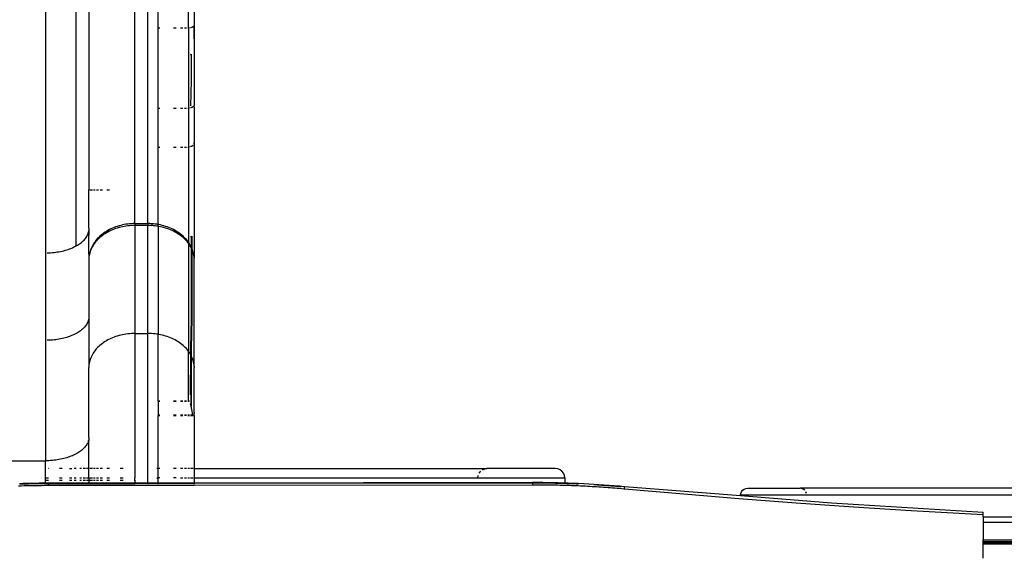
# Model space of a CAD drawing. Units: centimetres. Extents: x -545 to 681, y -419 to 501.
# Drawn here: x 112 to 179, y 15 to 51 of the extents above; entities that cross this region are included whole.
import ezdxf

# ---------------------------------------------------------------- set-up
doc = ezdxf.new("R2010")
doc.units = ezdxf.units.CM

msp = doc.modelspace()

# ---------------------------------------------------------------- linework, layer by layer
for p, q in [((113.279, 86.98), (113.279, 21.065)), ((115.367, 35.742), (115.367, 70.213)), ((119.381, 37.272), (119.381, 67.608)), ((120.269, 37.272), (120.269, 67.608)), ((120.952, 50.635), (120.952, 67.569)), ((123.025, 50.635), (123.025, 66.779)), ((116.231, 66.002), (116.231, 39.575)), ((123.418, 66.002), (123.418, 50.839)), ((121.084, 50.635), (120.952, 50.635)), ((120.952, 45.161), (120.952, 50.635)), ((122.186, 50.635), (122.018, 50.635)), ((122.637, 50.635), (122.496, 50.635)), ((122.887, 50.635), (122.767, 50.635)), ((123.025, 50.635), (122.996, 50.635)), ((123.055, 50.636), (123.025, 50.635)), ((123.025, 50.635), (123.025, 45.161)), ((123.086, 50.638), (123.055, 50.636)), ((123.093, 50.638), (123.086, 50.638)), ((123.203, 50.657), (123.178, 50.651)), ((123.23, 50.665), (123.203, 50.657)), ((123.256, 50.674), (123.23, 50.665)), ((123.28, 50.684), (123.256, 50.674)), ((123.303, 50.694), (123.28, 50.684)), ((123.324, 50.706), (123.303, 50.694)), ((123.343, 50.718), (123.324, 50.706)), ((123.358, 50.73), (123.343, 50.718)), ((123.399, 50.775), (123.391, 50.764)), ((123.407, 50.79), (123.399, 50.775)), ((123.413, 50.805), (123.407, 50.79)), ((123.417, 50.821), (123.413, 50.805)), ((123.413, 50.805), (123.418, 50.776)), ((123.418, 49.899), (123.413, 50.805)), ((123.418, 50.839), (123.417, 50.821)), ((123.418, 50.776), (123.418, 49.899)), ((123.418, 49.899), (123.418, 45.389)), ((123.178, 48.833), (123.219, 48.845)), ((123.219, 48.845), (123.219, 47.018)), ((123.219, 47.018), (123.178, 45.317)), ((120.952, 45.161), (121.084, 45.161)), ((120.952, 42.503), (120.952, 45.161)), ((122.018, 45.161), (122.186, 45.161)), ((122.496, 45.161), (122.637, 45.161)), ((122.767, 45.161), (122.887, 45.161)), ((122.996, 45.161), (123.025, 45.161)), ((123.055, 45.161), (123.025, 45.161)), ((123.025, 45.161), (123.025, 42.503)), ((123.086, 45.164), (123.055, 45.161)), ((123.093, 45.164), (123.086, 45.164)), ((123.203, 45.186), (123.178, 45.179)), ((123.23, 45.194), (123.203, 45.186)), ((123.256, 45.204), (123.23, 45.194)), ((123.28, 45.215), (123.256, 45.204)), ((123.303, 45.228), (123.28, 45.215)), ((123.324, 45.241), (123.303, 45.228)), ((123.343, 45.255), (123.324, 45.241)), ((123.358, 45.268), (123.343, 45.255)), ((123.399, 45.319), (123.391, 45.306)), ((123.407, 45.336), (123.399, 45.319)), ((123.413, 45.353), (123.407, 45.336)), ((123.417, 45.371), (123.413, 45.353)), ((123.418, 45.225), (123.413, 45.353)), ((123.418, 45.389), (123.417, 45.371)), ((123.418, 45.225), (123.418, 42.798)), ((120.952, 42.503), (121.084, 42.503)), ((120.952, 37.213), (120.952, 42.503)), ((122.018, 42.503), (122.186, 42.503)), ((122.496, 42.503), (122.637, 42.503)), ((122.767, 42.503), (122.887, 42.503)), ((122.996, 42.503), (123.025, 42.503)), ((123.055, 42.504), (123.025, 42.503)), ((123.025, 42.503), (123.025, 35.999)), ((123.086, 42.507), (123.055, 42.504)), ((123.093, 42.508), (123.086, 42.507)), ((123.203, 42.535), (123.178, 42.527)), ((123.23, 42.546), (123.203, 42.535)), ((123.256, 42.559), (123.23, 42.546)), ((123.28, 42.574), (123.256, 42.559)), ((123.303, 42.589), (123.28, 42.574)), ((123.324, 42.606), (123.303, 42.589)), ((123.343, 42.625), (123.324, 42.606)), ((123.358, 42.641), (123.343, 42.625)), ((123.399, 42.707), (123.391, 42.691)), ((123.407, 42.729), (123.399, 42.707)), ((123.413, 42.752), (123.407, 42.729)), ((123.417, 42.775), (123.413, 42.752)), ((123.413, 42.752), (123.418, 42.171)), ((123.417, 42.775), (123.418, 42.798)), ((123.418, 42.171), (123.418, 35.191)), ((116.231, 39.575), (116.258, 39.575)), ((116.231, 36.952), (116.231, 39.575)), ((116.292, 39.575), (116.471, 39.575)), ((116.556, 39.575), (116.653, 39.575)), ((116.762, 39.575), (116.882, 39.575)), ((117.013, 39.575), (117.154, 39.575)), ((117.464, 39.575), (117.631, 39.575)), ((117.951, 37.003), (117.842, 36.958)), ((118.062, 37.046), (117.951, 37.003)), ((118.176, 37.084), (118.062, 37.046)), ((118.176, 36.965), (118.062, 36.928)), ((118.291, 37.12), (118.176, 37.084)), ((118.291, 36.998), (118.176, 36.965)), ((118.408, 37.151), (118.291, 37.12)), ((118.408, 37.028), (118.291, 36.998)), ((118.526, 37.18), (118.408, 37.151)), ((118.526, 37.055), (118.408, 37.028)), ((118.646, 37.204), (118.526, 37.18)), ((118.646, 37.078), (118.526, 37.055)), ((118.767, 37.225), (118.646, 37.204)), ((118.767, 37.097), (118.646, 37.078)), ((118.888, 37.242), (118.767, 37.225)), ((118.888, 37.114), (118.767, 37.097)), ((119.011, 37.255), (118.888, 37.242)), ((119.011, 37.126), (118.888, 37.114)), ((119.134, 37.265), (119.011, 37.255)), ((119.134, 37.135), (119.011, 37.126)), ((119.257, 37.27), (119.134, 37.265)), ((119.257, 37.141), (119.134, 37.135)), ((119.381, 37.272), (119.257, 37.27)), ((119.381, 37.142), (119.257, 37.141)), ((119.381, 37.272), (120.269, 37.272)), ((119.381, 37.272), (119.381, 37.142)), ((120.269, 37.142), (119.381, 37.142)), ((119.381, 37.142), (119.381, 29.765)), ((120.392, 37.27), (120.269, 37.272)), ((120.269, 37.272), (120.269, 37.142)), ((120.392, 37.141), (120.269, 37.142)), ((120.269, 29.765), (120.269, 37.142)), ((120.516, 37.265), (120.392, 37.27)), ((120.516, 37.135), (120.392, 37.141)), ((120.558, 37.261), (120.516, 37.265)), ((120.558, 37.132), (120.516, 37.135)), ((120.558, 37.132), (120.558, 37.261)), ((120.639, 37.255), (120.558, 37.261)), ((120.639, 37.126), (120.558, 37.132)), ((120.761, 37.242), (120.639, 37.255)), ((120.761, 37.114), (120.639, 37.126)), ((120.883, 37.225), (120.761, 37.242)), ((120.883, 37.097), (120.761, 37.114)), ((120.952, 37.213), (120.883, 37.225)), ((120.952, 37.086), (120.883, 37.097)), ((121.004, 37.204), (120.952, 37.213)), ((120.952, 37.086), (120.952, 37.213)), ((121.004, 37.078), (120.952, 37.086)), ((120.952, 37.086), (120.952, 29.709)), ((121.124, 37.18), (121.004, 37.204)), ((121.124, 37.055), (121.004, 37.078)), ((121.242, 37.151), (121.124, 37.18)), ((121.242, 37.028), (121.124, 37.055)), ((121.359, 37.12), (121.242, 37.151)), ((121.359, 36.998), (121.242, 37.028)), ((121.474, 37.084), (121.359, 37.12)), ((121.474, 36.965), (121.359, 36.998)), ((121.587, 37.046), (121.474, 37.084)), ((121.587, 36.928), (121.474, 36.965)), ((121.699, 37.003), (121.587, 37.046)), ((121.808, 36.958), (121.699, 37.003)), ((116.007, 36.261), (116.049, 36.319)), ((116.049, 36.319), (116.087, 36.379)), ((116.087, 36.379), (116.121, 36.439)), ((116.121, 36.439), (116.15, 36.5)), ((116.15, 36.5), (116.175, 36.561)), ((116.175, 36.561), (116.195, 36.623)), ((116.195, 36.623), (116.211, 36.685)), ((116.211, 36.685), (116.222, 36.748)), ((116.222, 36.748), (116.229, 36.811)), ((116.231, 36.952), (116.229, 36.811)), ((116.229, 36.811), (116.231, 36.479)), ((116.231, 35.191), (116.231, 36.479)), ((116.908, 36.333), (116.833, 36.256)), ((116.986, 36.408), (116.908, 36.333)), ((116.986, 36.323), (116.908, 36.252)), ((117.068, 36.48), (116.986, 36.408)), ((117.068, 36.392), (116.986, 36.323)), ((117.154, 36.55), (117.068, 36.48)), ((117.154, 36.458), (117.068, 36.392)), ((117.243, 36.617), (117.154, 36.55)), ((117.243, 36.522), (117.154, 36.458)), ((117.336, 36.681), (117.243, 36.617)), ((117.336, 36.583), (117.243, 36.522)), ((117.431, 36.743), (117.336, 36.681)), ((117.431, 36.641), (117.336, 36.583)), ((117.53, 36.801), (117.431, 36.743)), ((117.53, 36.696), (117.431, 36.641)), ((117.631, 36.857), (117.53, 36.801)), ((117.631, 36.749), (117.53, 36.696)), ((117.735, 36.909), (117.631, 36.857)), ((117.735, 36.798), (117.631, 36.749)), ((117.842, 36.958), (117.735, 36.909)), ((117.842, 36.844), (117.735, 36.798)), ((117.951, 36.888), (117.842, 36.844)), ((118.062, 36.928), (117.951, 36.888)), ((121.699, 36.888), (121.587, 36.928)), ((121.808, 36.844), (121.699, 36.888)), ((121.914, 36.909), (121.808, 36.958)), ((121.914, 36.798), (121.808, 36.844)), ((122.018, 36.857), (121.914, 36.909)), ((122.018, 36.749), (121.914, 36.798)), ((122.12, 36.801), (122.018, 36.857)), ((122.12, 36.696), (122.018, 36.749)), ((122.219, 36.743), (122.12, 36.801)), ((122.219, 36.641), (122.12, 36.696)), ((122.314, 36.681), (122.219, 36.743)), ((122.314, 36.583), (122.219, 36.641)), ((122.407, 36.617), (122.314, 36.681)), ((122.407, 36.522), (122.314, 36.583)), ((122.496, 36.55), (122.407, 36.617)), ((122.496, 36.458), (122.407, 36.522)), ((122.581, 36.48), (122.496, 36.55)), ((122.581, 36.392), (122.496, 36.458)), ((122.664, 36.408), (122.581, 36.48)), ((122.664, 36.323), (122.581, 36.392)), ((122.742, 36.333), (122.664, 36.408)), ((122.742, 36.252), (122.664, 36.323)), ((122.817, 36.256), (122.742, 36.333)), ((123.178, 36.383), (123.223, 36.399)), ((123.223, 36.399), (123.266, 36.421)), ((123.223, 36.399), (123.223, 30.255)), ((123.266, 36.421), (123.264, 35.568)), ((115.014, 35.578), (115.107, 35.616)), ((115.107, 35.616), (115.196, 35.656)), ((115.196, 35.656), (115.283, 35.698)), ((115.283, 35.698), (115.367, 35.742)), ((115.367, 35.742), (115.447, 35.787)), ((115.447, 35.787), (115.524, 35.834)), ((115.524, 35.834), (115.598, 35.882)), ((115.598, 35.882), (115.668, 35.933)), ((115.668, 35.933), (115.734, 35.984)), ((115.734, 35.984), (115.796, 36.037)), ((115.796, 36.037), (115.855, 36.091)), ((115.855, 36.091), (115.91, 36.147)), ((115.91, 36.147), (115.96, 36.203)), ((115.96, 36.203), (116.007, 36.261)), ((116.426, 35.66), (116.386, 35.568)), ((116.471, 35.75), (116.426, 35.66)), ((116.471, 35.7), (116.426, 35.615)), ((116.521, 35.838), (116.471, 35.75)), ((116.521, 35.784), (116.471, 35.7)), ((116.575, 35.926), (116.521, 35.838)), ((116.575, 35.867), (116.521, 35.784)), ((116.633, 36.011), (116.575, 35.926)), ((116.633, 35.948), (116.575, 35.867)), ((116.696, 36.095), (116.633, 36.011)), ((116.696, 36.027), (116.633, 35.948)), ((116.762, 36.176), (116.696, 36.095)), ((116.762, 36.104), (116.696, 36.027)), ((116.833, 36.256), (116.762, 36.176)), ((116.833, 36.179), (116.762, 36.104)), ((116.908, 36.252), (116.833, 36.179)), ((122.817, 36.179), (122.742, 36.252)), ((122.887, 36.176), (122.817, 36.256)), ((122.887, 36.104), (122.817, 36.179)), ((122.954, 36.095), (122.887, 36.176)), ((122.954, 36.027), (122.887, 36.104)), ((123.017, 36.011), (122.954, 36.095)), ((123.017, 35.948), (122.954, 36.027)), ((123.025, 35.999), (123.017, 36.011)), ((123.025, 35.937), (123.017, 35.948)), ((123.075, 35.926), (123.025, 35.999)), ((123.025, 35.937), (123.025, 35.999)), ((123.075, 35.867), (123.025, 35.937)), ((123.025, 35.937), (123.025, 28.56)), ((123.129, 35.838), (123.075, 35.926)), ((123.129, 35.784), (123.075, 35.867)), ((123.176, 35.754), (123.129, 35.838)), ((123.176, 35.704), (123.129, 35.784)), ((123.176, 35.754), (123.178, 35.75)), ((123.178, 35.75), (123.176, 35.704)), ((123.178, 35.7), (123.176, 35.704)), ((123.224, 35.66), (123.178, 35.75)), ((123.224, 35.615), (123.178, 35.7)), ((123.264, 35.568), (123.224, 35.66)), ((113.395, 35.274), (113.51, 35.278)), ((113.51, 35.278), (113.626, 35.284)), ((113.626, 35.284), (113.741, 35.292)), ((113.741, 35.292), (113.855, 35.304)), ((113.855, 35.304), (113.968, 35.317)), ((113.968, 35.317), (114.08, 35.333)), ((114.08, 35.333), (114.191, 35.351)), ((114.191, 35.351), (114.301, 35.372)), ((114.301, 35.372), (114.409, 35.395)), ((114.409, 35.395), (114.515, 35.42)), ((114.515, 35.42), (114.619, 35.447)), ((114.619, 35.447), (114.721, 35.477)), ((114.721, 35.477), (114.822, 35.509)), ((114.822, 35.509), (114.919, 35.543)), ((114.919, 35.543), (115.014, 35.578)), ((116.231, 35.191), (116.234, 34.903)), ((116.241, 34.989), (116.234, 34.903)), ((116.253, 35.081), (116.241, 34.999)), ((116.241, 34.999), (116.241, 34.989)), ((116.27, 35.171), (116.253, 35.096)), ((116.253, 35.096), (116.253, 35.081)), ((116.292, 35.287), (116.27, 35.192)), ((116.292, 35.262), (116.27, 35.171)), ((116.27, 35.192), (116.27, 35.171)), ((116.318, 35.382), (116.292, 35.287)), ((116.318, 35.351), (116.292, 35.262)), ((116.35, 35.475), (116.318, 35.382)), ((116.35, 35.44), (116.318, 35.351)), ((116.386, 35.568), (116.35, 35.475)), ((116.386, 35.528), (116.35, 35.44)), ((116.426, 35.615), (116.386, 35.528)), ((123.264, 35.528), (123.224, 35.615)), ((123.266, 35.564), (123.264, 35.568)), ((123.266, 35.564), (123.264, 35.528)), ((123.266, 35.524), (123.264, 35.528)), ((123.3, 35.475), (123.266, 35.564)), ((123.3, 35.44), (123.266, 35.524)), ((123.266, 35.524), (123.266, 30.277)), ((123.331, 35.382), (123.3, 35.475)), ((123.331, 35.351), (123.3, 35.44)), ((123.358, 35.287), (123.331, 35.382)), ((123.358, 35.262), (123.331, 35.351)), ((123.379, 35.192), (123.358, 35.287)), ((123.379, 35.171), (123.358, 35.262)), ((123.379, 35.171), (123.379, 35.192)), ((123.392, 35.103), (123.379, 35.171)), ((123.396, 35.096), (123.392, 35.103)), ((123.396, 35.081), (123.396, 35.096)), ((123.409, 34.999), (123.396, 35.081)), ((123.409, 34.989), (123.409, 34.999)), ((123.416, 34.903), (123.409, 34.989)), ((123.418, 35.191), (123.416, 34.903)), ((116.234, 34.898), (116.231, 34.806)), ((116.231, 34.806), (116.231, 32.389)), ((116.234, 34.903), (116.234, 34.898)), ((123.416, 34.898), (123.416, 34.903)), ((123.418, 34.806), (123.416, 34.898)), ((123.418, 28.975), (123.418, 34.806)), ((116.231, 32.389), (116.229, 30.832)), ((116.007, 30.282), (115.96, 30.224)), ((116.049, 30.341), (116.007, 30.282)), ((116.087, 30.4), (116.049, 30.341)), ((116.121, 30.46), (116.087, 30.4)), ((116.15, 30.521), (116.121, 30.46)), ((116.175, 30.582), (116.15, 30.521)), ((116.195, 30.644), (116.175, 30.582)), ((116.211, 30.706), (116.195, 30.644)), ((116.222, 30.769), (116.211, 30.706)), ((116.229, 30.832), (116.222, 30.769)), ((116.229, 30.832), (116.231, 29.273)), ((123.204, 28.275), (123.223, 30.255)), ((123.223, 30.255), (123.221, 28.243)), ((123.247, 28.187), (123.266, 30.277)), ((115.014, 29.6), (114.919, 29.564)), ((115.107, 29.638), (115.014, 29.6)), ((115.196, 29.677), (115.107, 29.638)), ((115.283, 29.719), (115.196, 29.677)), ((115.367, 29.763), (115.283, 29.719)), ((115.447, 29.808), (115.367, 29.763)), ((115.524, 29.855), (115.447, 29.808)), ((115.598, 29.904), (115.524, 29.855)), ((115.668, 29.954), (115.598, 29.904)), ((115.734, 30.005), (115.668, 29.954)), ((115.796, 30.058), (115.734, 30.005)), ((115.855, 30.112), (115.796, 30.058)), ((115.91, 30.168), (115.855, 30.112)), ((115.96, 30.224), (115.91, 30.168)), ((118.176, 29.588), (118.062, 29.551)), ((118.291, 29.621), (118.176, 29.588)), ((118.408, 29.651), (118.291, 29.621)), ((118.526, 29.678), (118.408, 29.651)), ((118.646, 29.701), (118.526, 29.678)), ((118.767, 29.721), (118.646, 29.701)), ((118.888, 29.737), (118.767, 29.721)), ((119.011, 29.749), (118.888, 29.737)), ((119.134, 29.758), (119.011, 29.749)), ((119.257, 29.764), (119.134, 29.758)), ((119.381, 29.765), (119.257, 29.764)), ((119.381, 29.765), (119.381, 19.899)), ((119.381, 29.765), (120.269, 29.765)), ((120.392, 29.764), (120.269, 29.765)), ((120.269, 19.559), (120.269, 29.765)), ((120.516, 29.758), (120.392, 29.764)), ((120.639, 29.749), (120.516, 29.758)), ((120.761, 29.737), (120.639, 29.749)), ((120.883, 29.721), (120.761, 29.737)), ((120.952, 29.709), (120.883, 29.721)), ((121.004, 29.701), (120.952, 29.709)), ((120.952, 25.139), (120.952, 29.709)), ((121.124, 29.678), (121.004, 29.701)), ((121.242, 29.651), (121.124, 29.678)), ((121.359, 29.621), (121.242, 29.651)), ((121.474, 29.588), (121.359, 29.621)), ((121.587, 29.551), (121.474, 29.588)), ((113.51, 29.299), (113.395, 29.295)), ((113.626, 29.305), (113.51, 29.299)), ((113.741, 29.314), (113.626, 29.305)), ((113.855, 29.325), (113.741, 29.314)), ((113.968, 29.338), (113.855, 29.325)), ((114.08, 29.354), (113.968, 29.338)), ((114.191, 29.372), (114.08, 29.354)), ((114.301, 29.393), (114.191, 29.372)), ((114.409, 29.416), (114.301, 29.393)), ((114.515, 29.441), (114.409, 29.416)), ((114.619, 29.468), (114.515, 29.441)), ((114.721, 29.498), (114.619, 29.468)), ((114.822, 29.53), (114.721, 29.498)), ((114.919, 29.564), (114.822, 29.53)), ((116.231, 29.273), (116.231, 28.837)), ((116.986, 28.946), (116.908, 28.876)), ((117.068, 29.015), (116.986, 28.946)), ((117.154, 29.081), (117.068, 29.015)), ((117.243, 29.145), (117.154, 29.081)), ((117.336, 29.206), (117.243, 29.145)), ((117.431, 29.264), (117.336, 29.206)), ((117.53, 29.319), (117.431, 29.264)), ((117.631, 29.372), (117.53, 29.319)), ((117.735, 29.421), (117.631, 29.372)), ((117.842, 29.468), (117.735, 29.421)), ((117.951, 29.511), (117.842, 29.468)), ((118.062, 29.551), (117.951, 29.511)), ((121.699, 29.511), (121.587, 29.551)), ((121.808, 29.468), (121.699, 29.511)), ((121.914, 29.421), (121.808, 29.468)), ((122.018, 29.372), (121.914, 29.421)), ((122.12, 29.319), (122.018, 29.372)), ((122.219, 29.264), (122.12, 29.319)), ((122.314, 29.206), (122.219, 29.264)), ((122.407, 29.145), (122.314, 29.206)), ((122.496, 29.081), (122.407, 29.145)), ((122.581, 29.015), (122.496, 29.081)), ((122.664, 28.946), (122.581, 29.015)), ((122.742, 28.876), (122.664, 28.946)), ((123.416, 27.521), (123.418, 28.975)), ((116.231, 28.837), (116.234, 27.521)), ((116.426, 28.238), (116.386, 28.151)), ((116.471, 28.323), (116.426, 28.238)), ((116.521, 28.407), (116.471, 28.323)), ((116.575, 28.49), (116.521, 28.407)), ((116.633, 28.571), (116.575, 28.49)), ((116.696, 28.65), (116.633, 28.571)), ((116.762, 28.727), (116.696, 28.65)), ((116.833, 28.802), (116.762, 28.727)), ((116.908, 28.876), (116.833, 28.802)), ((122.817, 28.802), (122.742, 28.876)), ((122.887, 28.727), (122.817, 28.802)), ((122.954, 28.65), (122.887, 28.727)), ((123.017, 28.571), (122.954, 28.65)), ((123.025, 28.56), (123.017, 28.571)), ((123.075, 28.49), (123.025, 28.56)), ((123.025, 25.133), (123.025, 28.56)), ((123.129, 28.407), (123.075, 28.49)), ((123.178, 28.323), (123.129, 28.407)), ((123.204, 28.275), (123.178, 28.323)), ((123.178, 25.58), (123.204, 28.275)), ((123.221, 28.243), (123.204, 28.275)), ((123.224, 28.238), (123.218, 24.795)), ((123.221, 28.243), (123.224, 28.238)), ((123.247, 28.187), (123.224, 28.238)), ((116.241, 27.612), (116.234, 27.521)), ((116.253, 27.704), (116.241, 27.612)), ((116.27, 27.795), (116.253, 27.704)), ((116.292, 27.885), (116.27, 27.795)), ((116.318, 27.974), (116.292, 27.885)), ((116.35, 28.063), (116.318, 27.974)), ((116.386, 28.151), (116.35, 28.063)), ((123.175, 28.118), (123.175, 28.101)), ((123.218, 24.795), (123.247, 28.187)), ((123.264, 28.151), (123.247, 28.187)), ((123.3, 28.063), (123.264, 28.151)), ((123.331, 27.974), (123.3, 28.063)), ((123.358, 27.885), (123.331, 27.974)), ((123.379, 27.795), (123.358, 27.885)), ((123.396, 27.704), (123.379, 27.795)), ((123.409, 27.612), (123.396, 27.704)), ((123.416, 27.521), (123.409, 27.612)), ((116.234, 27.521), (116.231, 27.429)), ((116.231, 22.646), (116.231, 27.429)), ((123.416, 27.521), (123.418, 27.429)), ((123.418, 24.367), (123.418, 27.429)), ((121.084, 25.139), (120.952, 25.139)), ((120.952, 25.139), (120.952, 25.133)), ((120.952, 25.133), (121.084, 25.133)), ((120.952, 25.133), (120.952, 24.174)), ((122.186, 25.139), (122.018, 25.139)), ((122.018, 25.133), (122.186, 25.133)), ((122.637, 25.139), (122.496, 25.139)), ((122.496, 25.133), (122.637, 25.133)), ((122.887, 25.139), (122.767, 25.139)), ((122.767, 25.133), (122.887, 25.133)), ((123.025, 25.133), (122.996, 25.139)), ((122.996, 25.133), (123.025, 25.133)), ((123.04, 25.133), (123.025, 25.133)), ((123.055, 25.134), (123.04, 25.133)), ((123.07, 25.135), (123.055, 25.134)), ((123.085, 25.137), (123.07, 25.135)), ((123.093, 25.138), (123.085, 25.137)), ((123.196, 24.887), (123.178, 24.948)), ((123.218, 24.795), (123.196, 24.887)), ((123.24, 24.691), (123.218, 24.795)), ((123.261, 24.576), (123.24, 24.691)), ((123.28, 24.452), (123.261, 24.576)), ((123.299, 24.317), (123.28, 24.452)), ((123.316, 24.174), (123.299, 24.317)), ((123.352, 24.207), (123.335, 24.19)), ((123.358, 24.214), (123.352, 24.207)), ((123.401, 24.284), (123.392, 24.264)), ((123.409, 24.304), (123.401, 24.284)), ((123.414, 24.325), (123.409, 24.304)), ((123.417, 24.346), (123.414, 24.325)), ((123.418, 24.168), (123.414, 24.325)), ((123.418, 24.367), (123.417, 24.346)), ((120.952, 24.174), (120.952, 24.168)), ((121.084, 24.174), (120.952, 24.174)), ((120.952, 24.168), (121.084, 24.168)), ((120.952, 20.543), (120.952, 24.168)), ((122.186, 24.174), (122.018, 24.174)), ((122.018, 24.168), (122.185, 24.168)), ((122.637, 24.174), (122.496, 24.174)), ((122.496, 24.168), (122.637, 24.168)), ((122.887, 24.174), (122.767, 24.174)), ((122.887, 24.168), (122.767, 24.168)), ((123.093, 24.174), (122.996, 24.174)), ((122.996, 24.168), (123.093, 24.168)), ((123.316, 24.174), (123.178, 24.174)), ((123.178, 24.168), (123.358, 24.168)), ((123.335, 24.19), (123.316, 24.174)), ((123.391, 24.168), (123.418, 24.168)), ((123.418, 24.168), (123.418, 20.543)), ((116.121, 22.231), (116.087, 22.171)), ((116.15, 22.292), (116.121, 22.231)), ((116.195, 22.415), (116.175, 22.353)), ((116.211, 22.477), (116.195, 22.415)), ((116.229, 22.603), (116.222, 22.54)), ((116.231, 22.646), (116.229, 22.603)), ((116.229, 22.603), (116.231, 22.46)), ((116.231, 20.543), (116.231, 22.46)), ((115.367, 21.534), (115.283, 21.49)), ((115.447, 21.579), (115.367, 21.534)), ((115.524, 21.626), (115.447, 21.579)), ((115.598, 21.675), (115.524, 21.626)), ((115.668, 21.725), (115.598, 21.675)), ((115.734, 21.776), (115.668, 21.725)), ((115.796, 21.829), (115.734, 21.776)), ((115.855, 21.883), (115.796, 21.829)), ((115.91, 21.939), (115.855, 21.883)), ((115.96, 21.995), (115.91, 21.939)), ((116.007, 22.053), (115.96, 21.995)), ((116.049, 22.112), (116.007, 22.053)), ((116.087, 22.171), (116.049, 22.112)), ((104.797, 21.065), (113.279, 21.065)), ((113.395, 21.066), (113.279, 21.065)), ((113.279, 19.749), (113.279, 21.065)), ((113.51, 21.07), (113.395, 21.066)), ((113.626, 21.076), (113.51, 21.07)), ((113.741, 21.085), (113.626, 21.076)), ((113.855, 21.096), (113.741, 21.085)), ((113.968, 21.109), (113.855, 21.096)), ((114.08, 21.125), (113.968, 21.109)), ((114.191, 21.143), (114.08, 21.125)), ((114.301, 21.164), (114.191, 21.143)), ((114.409, 21.187), (114.301, 21.164)), ((114.515, 21.212), (114.409, 21.187)), ((114.619, 21.239), (114.515, 21.212)), ((114.721, 21.269), (114.619, 21.239)), ((114.822, 21.301), (114.721, 21.269)), ((114.919, 21.335), (114.822, 21.301)), ((115.014, 21.371), (114.919, 21.335)), ((115.107, 21.409), (115.014, 21.371)), ((115.196, 21.448), (115.107, 21.409)), ((115.283, 21.49), (115.196, 21.448)), ((113.471, 20.543), (113.464, 20.543)), ((114.408, 20.543), (114.227, 20.543)), ((114.919, 20.543), (115.076, 20.543)), ((115.367, 20.543), (115.226, 20.543)), ((115.734, 20.543), (115.621, 20.543)), ((116.007, 20.543), (115.836, 20.543)), ((116.231, 20.543), (116.075, 20.543)), ((116.258, 20.543), (116.231, 20.543)), ((116.231, 19.899), (116.231, 20.543)), ((116.471, 20.543), (116.292, 20.543)), ((116.653, 20.543), (116.556, 20.543)), ((116.882, 20.543), (116.762, 20.543)), ((117.154, 20.543), (117.013, 20.543)), ((117.631, 20.543), (117.464, 20.543)), ((118.566, 20.543), (118.369, 20.543)), ((120.952, 20.543), (120.883, 20.543)), ((121.084, 20.543), (120.952, 20.543)), ((120.952, 19.962), (120.952, 20.543)), ((122.186, 20.543), (122.018, 20.543)), ((122.637, 20.543), (122.496, 20.543)), ((122.887, 20.543), (122.767, 20.543)), ((123.093, 20.543), (122.996, 20.543)), ((123.358, 20.543), (123.178, 20.543)), ((123.391, 20.543), (123.418, 20.543)), ((123.418, 20.543), (143.392, 20.543)), ((123.418, 20.543), (123.418, 19.899)), ((142.873, 20.221), (142.976, 20.354)), ((143.109, 20.456), (143.264, 20.521)), ((143.264, 20.521), (143.392, 20.543)), ((148.069, 20.543), (143.392, 20.543)), ((148.236, 20.521), (148.069, 20.543)), ((148.391, 20.456), (148.236, 20.521)), ((148.524, 20.354), (148.391, 20.456)), ((148.627, 20.221), (148.524, 20.354)), ((148.691, 20.065), (148.627, 20.221)), ((111.51, 19.519), (111.732, 19.526)), ((111.732, 19.526), (111.954, 19.531)), ((111.954, 19.531), (112.176, 19.536)), ((112.176, 19.536), (112.395, 19.541)), ((112.395, 19.541), (112.614, 19.544)), ((112.614, 19.544), (112.832, 19.547)), ((112.809, 19.488), (112.709, 19.487)), ((112.909, 19.489), (112.809, 19.488)), ((112.832, 19.547), (113.058, 19.549)), ((113.009, 19.49), (112.909, 19.489)), ((113.109, 19.491), (113.009, 19.49)), ((113.058, 19.549), (113.279, 19.55)), ((113.209, 19.491), (113.109, 19.491)), ((113.279, 19.492), (113.209, 19.491)), ((113.279, 19.749), (113.471, 19.749)), ((113.279, 19.55), (113.279, 19.749)), ((113.279, 19.55), (113.284, 19.55)), ((113.279, 19.55), (113.279, 19.492)), ((113.309, 19.492), (113.279, 19.492)), ((113.279, 19.466), (113.279, 19.492)), ((113.284, 19.55), (113.509, 19.55)), ((113.409, 19.492), (113.309, 19.492)), ((113.327, 19.899), (113.471, 19.899)), ((113.509, 19.494), (113.409, 19.492)), ((113.509, 19.55), (116.231, 19.554)), ((113.509, 19.55), (113.509, 19.546)), ((113.509, 19.546), (113.51, 19.508)), ((116.231, 19.496), (113.509, 19.494)), ((113.509, 19.477), (113.509, 19.494)), ((114.227, 19.899), (114.408, 19.899)), ((114.227, 19.749), (114.408, 19.749)), ((114.919, 19.899), (115.076, 19.899)), ((114.919, 19.749), (115.076, 19.749)), ((115.226, 19.899), (115.367, 19.899)), ((115.226, 19.749), (115.367, 19.749)), ((115.621, 19.899), (115.734, 19.899)), ((115.621, 19.749), (115.734, 19.749)), ((115.836, 19.899), (116.007, 19.899)), ((115.836, 19.749), (116.007, 19.749)), ((116.075, 19.899), (116.231, 19.899)), ((116.075, 19.749), (116.231, 19.749)), ((116.258, 19.899), (116.231, 19.899)), ((116.231, 19.899), (116.231, 19.749)), ((116.231, 19.749), (116.258, 19.749)), ((116.231, 19.749), (116.231, 19.554)), ((116.231, 19.554), (119.381, 19.558)), ((116.231, 19.554), (116.231, 19.496)), ((119.381, 19.5), (116.231, 19.496)), ((116.231, 19.496), (116.231, 19.462)), ((116.292, 19.899), (116.471, 19.899)), ((116.292, 19.749), (116.471, 19.749)), ((116.556, 19.899), (116.653, 19.899)), ((116.556, 19.749), (116.653, 19.749)), ((116.762, 19.899), (116.882, 19.899)), ((116.762, 19.749), (116.882, 19.749)), ((117.013, 19.899), (117.154, 19.899)), ((117.013, 19.749), (117.154, 19.749)), ((117.464, 19.899), (117.631, 19.899)), ((117.464, 19.749), (117.631, 19.749)), ((118.369, 19.899), (118.566, 19.899)), ((118.369, 19.749), (118.566, 19.749)), ((119.318, 19.749), (119.381, 19.749)), ((119.369, 19.899), (119.381, 19.899)), ((119.381, 19.749), (119.381, 19.899)), ((119.381, 19.749), (119.381, 19.558)), ((119.381, 19.558), (120.269, 19.559)), ((119.381, 19.5), (119.381, 19.558)), ((120.269, 19.501), (119.381, 19.5)), ((119.381, 19.466), (119.381, 19.5)), ((120.269, 19.559), (120.952, 19.56)), ((120.269, 19.559), (120.269, 19.501)), ((120.952, 19.502), (120.269, 19.501)), ((120.269, 19.501), (120.269, 19.467)), ((120.883, 19.899), (120.933, 19.896)), ((120.894, 19.85), (120.883, 19.842)), ((120.909, 19.865), (120.894, 19.85)), ((120.922, 19.88), (120.909, 19.865)), ((120.933, 19.896), (120.922, 19.88)), ((120.941, 19.912), (120.933, 19.896)), ((120.952, 19.899), (120.933, 19.896)), ((120.947, 19.929), (120.941, 19.912)), ((120.951, 19.945), (120.947, 19.929)), ((120.952, 19.899), (120.947, 19.929)), ((120.952, 19.962), (120.951, 19.945)), ((121.084, 19.899), (120.952, 19.899)), ((120.952, 19.56), (120.952, 19.899)), ((120.952, 19.56), (123.418, 19.564)), ((120.952, 19.502), (120.952, 19.56)), ((123.418, 19.505), (120.952, 19.502)), ((120.952, 19.468), (120.952, 19.502)), ((122.186, 19.899), (122.018, 19.899)), ((122.496, 19.899), (122.637, 19.899)), ((122.767, 19.899), (122.887, 19.899)), ((122.996, 19.899), (123.093, 19.899)), ((123.178, 19.899), (123.358, 19.899)), ((123.418, 19.899), (123.391, 19.899)), ((123.418, 19.899), (142.787, 19.899)), ((123.418, 19.899), (123.418, 19.564)), ((123.418, 19.564), (146.507, 19.595)), ((123.418, 19.564), (123.418, 19.505)), ((146.507, 19.536), (123.418, 19.505)), ((123.418, 19.505), (123.418, 19.471)), ((142.787, 19.899), (142.809, 20.065)), ((142.787, 19.899), (148.713, 19.899)), ((146.507, 19.595), (146.862, 19.594)), ((146.507, 19.59), (146.507, 19.595)), ((146.507, 19.536), (146.507, 19.59)), ((146.664, 19.536), (146.507, 19.536)), ((146.507, 19.536), (146.507, 19.521)), ((146.507, 19.521), (146.507, 19.481)), ((146.822, 19.536), (146.664, 19.536)), ((146.98, 19.535), (146.822, 19.536)), ((146.862, 19.594), (147.217, 19.592)), ((147.137, 19.534), (146.98, 19.535)), ((147.295, 19.533), (147.137, 19.534)), ((147.217, 19.592), (147.573, 19.588)), ((147.453, 19.531), (147.295, 19.533)), ((147.61, 19.529), (147.453, 19.531)), ((147.573, 19.588), (147.917, 19.582)), ((147.768, 19.526), (147.61, 19.529)), ((147.925, 19.524), (147.768, 19.526)), ((147.917, 19.582), (148.262, 19.575)), ((148.083, 19.52), (147.925, 19.524)), ((148.24, 19.517), (148.083, 19.52)), ((148.398, 19.513), (148.24, 19.517)), ((148.262, 19.575), (148.606, 19.566)), ((148.556, 19.509), (148.398, 19.513)), ((148.713, 19.504), (148.556, 19.509)), ((148.606, 19.566), (148.713, 19.562)), ((148.713, 19.899), (148.691, 20.065)), ((148.713, 19.899), (148.713, 19.562)), ((148.713, 19.562), (148.956, 19.555)), ((148.713, 19.562), (148.713, 19.504)), ((148.871, 19.499), (148.713, 19.504)), ((148.713, 19.504), (148.713, 19.478)), ((149.028, 19.494), (148.871, 19.499)), ((148.956, 19.555), (149.305, 19.542)), ((149.186, 19.488), (149.028, 19.494)), ((149.343, 19.482), (149.186, 19.488)), ((149.305, 19.542), (149.655, 19.527)), ((149.655, 19.527), (150.004, 19.511)), ((150.004, 19.511), (150.354, 19.493)), ((150.354, 19.493), (150.703, 19.473)), ((111.621, 19.336), (111.422, 19.33)), ((111.608, 19.464), (111.515, 19.461)), ((111.708, 19.466), (111.608, 19.464)), ((111.82, 19.342), (111.621, 19.336)), ((111.808, 19.469), (111.708, 19.466)), ((111.908, 19.472), (111.808, 19.469)), ((112.018, 19.346), (111.82, 19.342)), ((112.008, 19.474), (111.908, 19.472)), ((112.108, 19.476), (112.008, 19.474)), ((112.217, 19.351), (112.018, 19.346)), ((112.209, 19.478), (112.108, 19.476)), ((112.309, 19.48), (112.209, 19.478)), ((112.416, 19.354), (112.217, 19.351)), ((112.409, 19.482), (112.309, 19.48)), ((112.509, 19.484), (112.409, 19.482)), ((112.615, 19.358), (112.416, 19.354)), ((112.609, 19.485), (112.509, 19.484)), ((112.709, 19.487), (112.609, 19.485)), ((112.813, 19.36), (112.615, 19.358)), ((113.012, 19.362), (112.813, 19.36)), ((113.211, 19.364), (113.012, 19.362)), ((113.279, 19.364), (113.211, 19.364)), ((113.279, 19.364), (113.279, 19.419)), ((113.41, 19.364), (113.279, 19.364)), ((116.231, 19.368), (113.41, 19.364)), ((113.509, 19.437), (113.509, 19.458)), ((113.509, 19.39), (113.509, 19.414)), ((116.231, 19.394), (116.231, 19.368)), ((119.381, 19.372), (116.231, 19.368)), ((119.381, 19.372), (119.381, 19.398)), ((120.269, 19.373), (119.381, 19.372)), ((120.269, 19.399), (120.269, 19.373)), ((120.952, 19.374), (120.269, 19.373)), ((120.952, 19.374), (120.952, 19.4)), ((123.418, 19.378), (120.952, 19.374)), ((146.507, 19.408), (123.418, 19.378)), ((123.418, 19.403), (123.418, 19.378)), ((146.507, 19.458), (146.507, 19.408)), ((146.663, 19.408), (146.507, 19.408)), ((146.82, 19.408), (146.663, 19.408)), ((146.976, 19.407), (146.82, 19.408)), ((147.133, 19.406), (146.976, 19.407)), ((147.29, 19.405), (147.133, 19.406)), ((147.446, 19.403), (147.29, 19.405)), ((147.603, 19.401), (147.446, 19.403)), ((147.759, 19.399), (147.603, 19.401)), ((147.916, 19.396), (147.759, 19.399)), ((148.072, 19.393), (147.916, 19.396)), ((148.229, 19.389), (148.072, 19.393)), ((148.385, 19.385), (148.229, 19.389)), ((148.542, 19.381), (148.385, 19.385)), ((148.698, 19.376), (148.542, 19.381)), ((148.855, 19.371), (148.698, 19.376)), ((149.011, 19.366), (148.855, 19.371)), ((149.168, 19.36), (149.011, 19.366)), ((149.324, 19.354), (149.168, 19.36)), ((149.48, 19.348), (149.324, 19.354)), ((149.501, 19.475), (149.343, 19.482)), ((149.637, 19.341), (149.48, 19.348)), ((149.646, 19.469), (149.501, 19.475)), ((149.793, 19.334), (149.637, 19.341)), ((149.949, 19.327), (149.793, 19.334)), ((150.106, 19.319), (149.949, 19.327)), ((150.262, 19.311), (150.106, 19.319)), ((150.418, 19.302), (150.262, 19.311)), ((150.574, 19.293), (150.418, 19.302)), ((150.731, 19.284), (150.574, 19.293)), ((150.759, 19.411), (150.691, 19.415)), ((150.703, 19.473), (151.047, 19.452)), ((150.887, 19.275), (150.731, 19.284)), ((150.916, 19.401), (150.759, 19.411)), ((151.043, 19.265), (150.887, 19.275)), ((151.074, 19.391), (150.916, 19.401)), ((151.199, 19.254), (151.043, 19.265)), ((151.047, 19.452), (151.39, 19.429)), ((151.231, 19.381), (151.074, 19.391)), ((151.355, 19.244), (151.199, 19.254)), ((151.388, 19.37), (151.231, 19.381)), ((151.511, 19.233), (151.355, 19.244)), ((151.545, 19.359), (151.388, 19.37)), ((151.39, 19.429), (151.733, 19.404)), ((151.667, 19.221), (151.511, 19.233)), ((151.702, 19.348), (151.545, 19.359)), ((151.823, 19.21), (151.667, 19.221)), ((151.859, 19.336), (151.702, 19.348)), ((151.733, 19.404), (152.087, 19.377)), ((151.979, 19.198), (151.823, 19.21)), ((152.016, 19.324), (151.859, 19.336)), ((152.135, 19.185), (151.979, 19.198)), ((152.173, 19.311), (152.016, 19.324)), ((152.087, 19.377), (152.441, 19.348)), ((152.291, 19.172), (152.135, 19.185)), ((152.33, 19.298), (152.173, 19.311)), ((152.447, 19.159), (152.291, 19.172)), ((152.487, 19.285), (152.33, 19.298)), ((152.441, 19.348), (152.794, 19.317)), ((152.602, 19.146), (152.447, 19.159)), ((152.563, 19.279), (152.487, 19.285)), ((152.758, 19.132), (152.602, 19.146)), ((152.801, 19.128), (152.758, 19.132)), ((152.765, 19.181), (152.761, 19.157)), ((152.768, 19.204), (152.765, 19.181)), ((152.774, 19.243), (152.771, 19.225)), ((152.78, 19.275), (152.777, 19.26)), ((152.785, 19.298), (152.783, 19.288)), ((152.788, 19.307), (152.785, 19.298)), ((152.79, 19.312), (152.788, 19.307)), ((152.794, 19.317), (152.79, 19.312)), ((152.797, 19.312), (152.794, 19.317)), ((152.794, 19.317), (160.71, 18.681)), ((152.801, 19.128), (152.8, 19.154)), ((156.834, 18.779), (152.801, 19.128)), ((160.71, 18.706), (160.726, 18.833)), ((160.726, 18.833), (160.775, 18.952)), ((160.775, 18.952), (160.854, 19.054)), ((160.854, 19.054), (160.955, 19.132)), ((160.955, 19.132), (161.074, 19.181)), ((161.074, 19.181), (161.202, 19.198)), ((161.202, 19.198), (164.775, 19.198)), ((164.872, 19.181), (164.775, 19.198)), ((192.378, 19.198), (164.775, 19.198)), ((164.991, 19.132), (164.872, 19.181)), ((165.093, 19.054), (164.991, 19.132)), ((165.22, 18.833), (165.171, 18.952)), ((160.586, 18.475), (156.834, 18.779)), ((164.505, 18.179), (160.586, 18.475)), ((235.061, 18.706), (160.71, 18.706)), ((160.71, 18.706), (160.71, 18.681)), ((160.71, 18.681), (166.925, 18.19)), ((168.426, 17.904), (164.505, 18.179)), ((166.925, 18.19), (177.277, 17.549)), ((172.35, 17.652), (168.426, 17.904)), ((177.277, 17.363), (172.35, 17.652)), ((177.277, 17.363), (177.277, 17.549)), ((177.277, 17.23), (177.277, 17.363)), ((177.277, 17.23), (177.277, 16.836)), ((177.277, 17.23), (183.69, 17.23)), ((177.277, 16.836), (177.277, 15.66)), ((210.556, 16.836), (177.277, 16.836)), ((177.277, 15.553), (177.277, 15.66)), ((177.277, 15.66), (184.034, 15.66)), ((177.277, 15.553), (184.02, 15.562)), ((177.277, 15.495), (177.277, 15.553)), ((184.002, 15.504), (177.277, 15.495)), ((177.277, 15.424), (177.277, 15.495)), ((177.277, 15.367), (177.277, 15.424)), ((177.277, 15.424), (183.955, 15.424)), ((183.912, 15.376), (177.277, 15.367)), ((177.277, 14.4), (177.277, 15.367))]:
    msp.add_line(p, q)

doc.saveas('drawing.dxf')
